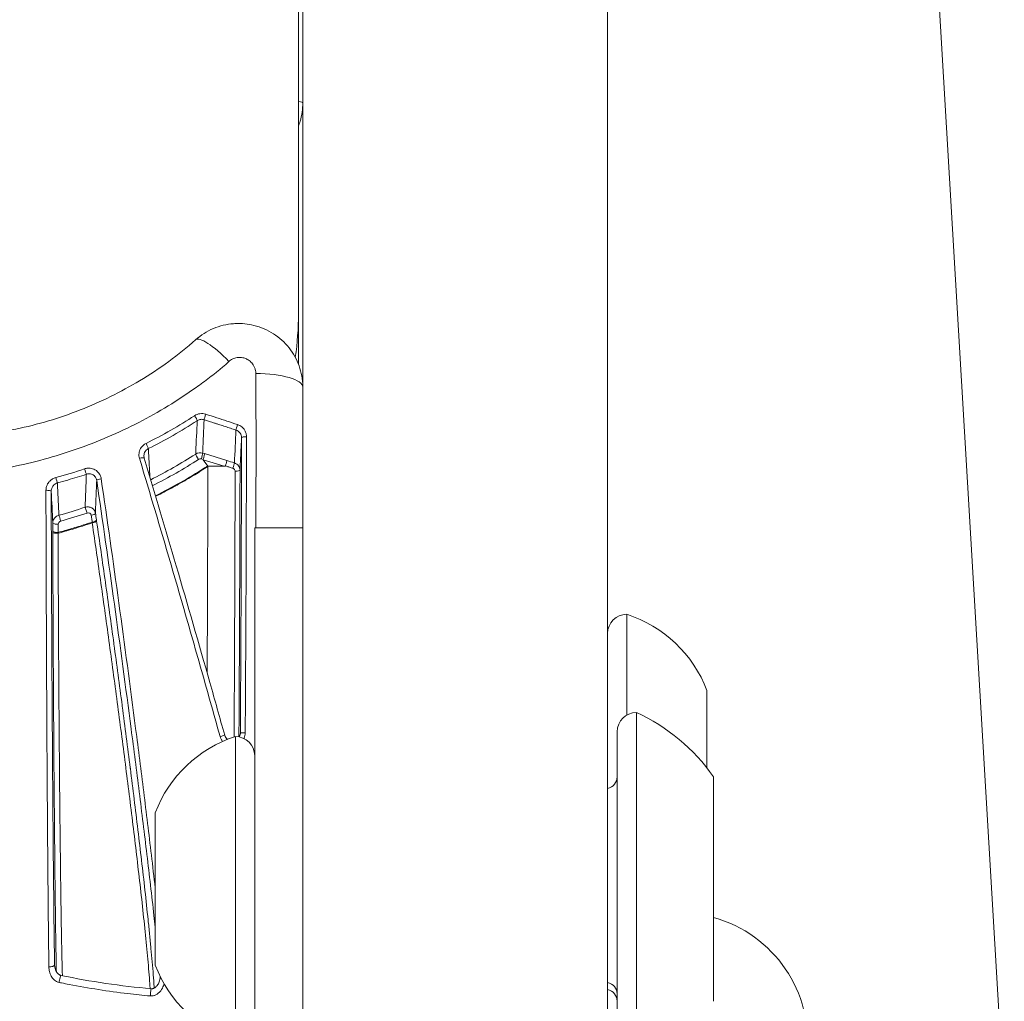
# Model space of a CAD drawing. Units: millimetres. Extents: x -2058 to 3545, y -1339 to 7471.
# Drawn here: x 1991 to 2052, y 283 to 344 of the extents above; entities that cross this region are included whole.
import ezdxf

# ---------------------------------------------------------------- set-up
doc = ezdxf.new("R2010")
doc.units = ezdxf.units.MM

msp = doc.modelspace()

# ---------------------------------------------------------------- linework, layer by layer
at = {"color": 0, "linetype": 'Continuous', "lineweight": 0}
for p, q in [((2008.389, 232.606), (2008.389, 616.516)), ((2027.389, 616.516), (2027.389, 232.606)), ((2046.493, 371.193), (2052.125, 276.36)), ((2008.119, 369.024), (2008.119, 325.499)), ((2008.119, 322.359), (2008.119, 325.499)), ((2002.145, 316.819), (2002.265, 316.784)), ((2002.265, 316.784), (2003.656, 316.359)), ((2002.168, 316.424), (2002.065, 316.453)), ((2002.179, 316.421), (2002.168, 316.424)), ((2002.471, 316.009), (2002.184, 316.403)), ((2003.494, 316.003), (2002.184, 316.403)), ((2003.494, 316.003), (2002.471, 316.009)), ((2003.623, 316.002), (2003.565, 316.021)), ((2005.389, 268.631), (2005.389, 312.152)), ((2005.389, 312.152), (2008.389, 312.152)), ((2028.589, 306.772), (2028.589, 300.491)), ((2004.836, 305.473), (2004.836, 305.473)), ((2004.837, 305.613), (2004.837, 305.613)), ((1992.407, 304.867), (1992.408, 304.867)), ((1996.622, 304.867), (1996.622, 304.867)), ((1992.413, 303.464), (1992.414, 303.464)), ((1996.529, 303.464), (1996.529, 303.464)), ((1996.812, 303.464), (1996.812, 303.464)), ((2033.589, 302.022), (2033.589, 297.189)), ((2029.189, 300.652), (2029.189, 278.652)), ((2004.189, 280.152), (2004.189, 299.152)), ((2004.493, 299.31), (2004.499, 299.386)), ((2027.989, 299.452), (2027.989, 279.852)), ((2033.989, 296.652), (2033.989, 282.652)), ((1997.8, 295.868), (1997.8, 295.868)), ((1997.889, 295.154), (1997.889, 295.154)), ((1999.189, 284.902), (1999.189, 294.402)), ((1993.284, 290.922), (1993.284, 290.922)), ((1998.395, 290.922), (1998.395, 290.922)), ((1999.049, 290.922), (1999.049, 290.922))]:
    msp.add_line(p, q, dxfattribs=at)
for centre, radius, start, end in [((2028.589, 305.572), 1.2, 90, 180), ((2026.117, 299.163), 8, 20.93555, 72.00205), ((2029.189, 299.452), 1.2, 90, 180), ((2024.172, 289.751), 12, 35.10409, 65.28476), ((2006.661, 291.544), 8, 107.99795, 159.06445), ((2004.189, 297.952), 1.2, 0, 90), ((2027.239, 296.652), 0.75, 281.53696, 0), ((2031.864, 280.166), 8, 273.39912, 74.59698), ((2006.661, 287.761), 8, 200.93555, 252.00205), ((2027.239, 282.652), 0.75, 0, 78.46304)]:
    msp.add_arc(centre, radius, start, end, dxfattribs=at)
for centre, major_axis, ratio, start_param, end_param in [((2005.389, 338.647), (3, 0), 0.061104, 0, 0.427477), ((2005.389, 320.928), (3, 0), 0.283962, 0, 1.547431), ((2001.637, 319.07), (0.164, -0.251), 0.15625, 0.308023, 1.78743), ((1998.624, 317.346), (0.133, -0.269), 0.087018, 0.329605, 1.807408), ((2004.87, 317.769), (-0.3, 0.001), 0.243935, -1.601589, -0.016912), ((2001.88, 316.529), (-0.163, 0.252), 0.15315, 0.30921, 1.879989), ((2002.001, 316.294), (0.188, 0.026), 0.882139, 1.101525, 2.055922), ((2004.037, 315.942), (0.092, 0.286), 0.058379, -1.80546, -0.368655), ((2004.176, 315.755), (0.3, -0.001), 0.236373, -1.587675, -0.016879), ((1993.017, 315.227), (0.078, -0.29), 0.032107, -1.808686, -0.356714), ((1995.837, 315.154), (-0.297, -0.044), 0.22405, -1.543375, -0.067666), ((1992.406, 314.438), (0.3, 0.001), 0.206834, 0.016763, 1.669153), ((1998.906, 314.663), (0.286, 0.089), 0.33189, -2.074009, -2.072133), ((1999.007, 314.888), (0.135, -0.268), 0.08298, -1.42355, -1.24185), ((1999.052, 314.191), (0.286, 0.089), 0.332245, -2.096326, -2.094459), ((1994.906, 313.178), (-0.096, 0.284), 0.010456, -1.920674, -0.350129), ((1995.163, 313.036), (0.296, 0.046), 0.336589, -1.505727, -0.070036), ((1993.102, 312.48), (-0.3, 0), 0.328233, 0.017363, 1.707903), ((1995.241, 312.532), (0.297, 0.043), 0.200609, -1.528225, -0.067314), ((1995.229, 312.615), (0.296, 0.046), 0.33716, -1.506902, -0.070051), ((1995.515, 312.444), (-0.08, 0.608), 0.065895, -1.368394, -1.226299), ((1992.813, 311.763), (0.004, -0.633), 0.0164, -1.906121, -1.751754), ((1993.102, 311.973), (-0.3, 0), 0.329269, 0.017369, 1.706629), ((1993.102, 311.879), (-0.3, -0.001), 0.179968, 0.016673, 1.668816), ((1993.116, 311.761), (0.073, 0.329), 0.004817, -1.371744, -1.213239), ((2003.23, 299.157), (0.289, 0.081), 0.018362, -1.570541, 0.000002), ((1993.249, 283.974), (0.061, 0.294), 0.083031, 0, 2.100834), ((1998.907, 283.136), (0.026, 0.299), 0.042203, -0.000019, 2.094518)]:
    msp.add_ellipse(centre, major_axis=major_axis, ratio=ratio, start_param=start_param, end_param=end_param, dxfattribs=at)
at = {"color": 0, "linetype": 'Continuous', "lineweight": 0, "extrusion": (0, 0, -1)}
for centre, major_axis, ratio, start_param, end_param in [((1986.919, 325.499), (21.2, 0), 0.939693, 0, 0.136567), ((2003.704, 321.641), (-1.995, 2.241), 0.221701, 0.000352, 1.366062), ((1986.663, 339.453), (-24.346, 2.749), 0.956336, -2.452654, -2.430286), ((2002.329, 319.163), (-0.091, -0.286), 0.061969, 0.368464, 1.830313), ((2004.316, 318.519), (-0.093, -0.285), 0.047318, 0.368882, 1.823857), ((2001.983, 316.426), (0.472, 0.039), 0.874596, -2.105755, -1.151223), ((2002.053, 316.554), (0.083, 0.288), 0.139034, 0.371047, 1.887141), ((1998.215, 316.423), (0.287, 0.087), 0.23395, -1.533606, 0.000002), ((2002.525, 316.313), (0.346, -0.108), 0.178469, 2.905126, 3.146486), ((1994.806, 315.767), (0.095, -0.284), 0.00479, -1.812407, -0.349649), ((2011.261, 300.644), (17.377, -4.236), 0.980656, -2.334019, -2.319741), ((1995.166, 318.682), (8.399, -2.661), 0.037081, 0.000615, 0.118912), ((1999.074, 314.121), (-0.287, -0.086), 0.213769, -1.048979, -1.047129), ((1993.255, 312.671), (-0.08, 0.289), 0.046754, 0.356684, 1.927192), ((1995.233, 312.425), (0.012, 0.271), 0.100969, 1.214373, 1.382482), ((1986.921, 325.496), (9.054, -18.009), 0.000002, 0, 0.00001), ((1986.921, 325.494), (6.235, -19.035), 0.000002, 0, 0.000007), ((1986.919, 325.499), (5.483, -19.243), 0.000003, 0, 0.000011), ((2002.437, 302.6), (-0.158, -0.055), 0.000004, -0.000045, 0.000076), ((2004.799, 299.384), (-0.3, 0.002), 0.010477, -1.575448, -0.016402), ((1988.505, 294.286), (4.78, -3.505), 0.000002, 0, 0.00001), ((1992.613, 284.932), (0.3, 0.004), 0.444316, 0.018307, 1.757705), ((2027.239, 283.13), (0.75, 0), 0.931765, -1.369438, 0)]:
    msp.add_ellipse(centre, major_axis=major_axis, ratio=ratio, start_param=start_param, end_param=end_param, dxfattribs=at)
at = {"color": 0, "linetype": 'Continuous', "lineweight": 0}
for points, knots in [([(2003.389, 322.171), (2003.357, 322.142), (2003.322, 322.116), (2003.255, 322.061), (2003.153, 321.979), (2002.916, 321.789), (2002.711, 321.629), (2002.297, 321.312), (2002.018, 321.106), (2001.169, 320.502), (2000.588, 320.119), (1999.397, 319.394), (1998.787, 319.051), (1997.536, 318.406), (1996.893, 318.103), (1994.941, 317.264), (1993.612, 316.802), (1991.579, 316.25), (1990.895, 316.089), (1989.513, 315.814), (1988.813, 315.7), (1986.719, 315.433), (1985.333, 315.354), (1983.27, 315.378), (1982.584, 315.409), (1981.219, 315.521), (1980.537, 315.601), (1978.521, 315.91), (1977.224, 316.209), (1975.346, 316.789), (1974.731, 317.004), (1973.525, 317.48), (1972.931, 317.741), (1971.197, 318.587), (1970.117, 319.229), (1968.104, 320.659), (1967.171, 321.447), (1965.881, 322.743), (1965.473, 323.191), (1964.705, 324.111), (1964.345, 324.585), (1963.333, 326.044), (1962.751, 327.068), (1962.018, 328.684), (1961.797, 329.239), (1961.41, 330.357), (1961.243, 330.923), (1960.822, 332.641), (1960.646, 333.812), (1960.545, 335.611), (1960.539, 336.219), (1960.584, 337.446), (1960.636, 338.06), (1960.794, 339.287), (1960.902, 339.901), (1961.108, 340.824), (1961.184, 341.131), (1961.308, 341.593), (1961.352, 341.747), (1961.442, 342.054), (1961.49, 342.209), (1961.538, 342.36)], [-0.00000006, -0.00000006, -0.00000006, -0.00000006, 0.00013186, 0.00013186, 0.00026378, 0.00052762, 0.0010553, 0.0010553, 0.00211067, 0.00211067, 0.00422139, 0.00422139, 0.00633212, 0.00633212, 0.00844285, 0.00844285, 0.0126643, 0.0126643, 0.01477503, 0.01477503, 0.01688576, 0.01688576, 0.02110721, 0.02110721, 0.02321794, 0.02321794, 0.02532867, 0.02532867, 0.02955012, 0.02955012, 0.03166085, 0.03166085, 0.03377158, 0.03377158, 0.03799303, 0.03799303, 0.04221449, 0.04221449, 0.04432522, 0.04432522, 0.04643594, 0.04643594, 0.0506574, 0.0506574, 0.05276813, 0.05276813, 0.05487885, 0.05487885, 0.05910031, 0.05910031, 0.06121104, 0.06121104, 0.06332176, 0.06332176, 0.06543249, 0.06543249, 0.06648785, 0.06648785, 0.06701554, 0.06701554, 0.06753909, 0.06753909, 0.06753909, 0.06753909]), ([(2008.119, 337.202), (2008.157, 337.299), (2008.191, 337.398), (2008.333, 337.873), (2008.389, 338.256), (2008.389, 338.647)], [0.007788044, 0.007788044, 0.007788044, 0.007788044, 0.008099498, 0.008099498, 0.009256569, 0.009256569, 0.009256569, 0.009256569]), ([(1965.419, 334.629), (1965.419, 333.47), (1965.547, 332.332), (1966.047, 330.115), (1966.427, 329.03), (1967.43, 326.946), (1968.063, 325.942), (1969.557, 324.07), (1970.426, 323.196), (1972.36, 321.624), (1973.432, 320.918), (1975.725, 319.716), (1976.955, 319.21), (1979.512, 318.422), (1980.849, 318.134), (1983.567, 317.792), (1984.961, 317.733), (1987.738, 317.85), (1989.134, 318.024), (1991.865, 318.598), (1993.213, 318.998), (1995.796, 320.008), (1997.045, 320.621), (1999.468, 322.075), (2000.645, 322.934), (2001.71, 323.882)], [0.000085, 0.000085, 0.000085, 0.000085, 4.2356, 4.2356, 8.572157, 8.572157, 13.012071, 13.012071, 17.487668, 17.487668, 21.940661, 21.940661, 26.336414, 26.336414, 30.661821, 30.661821, 34.929452, 34.929452, 39.145815, 39.145815, 43.323966, 43.323966, 47.471851, 47.471851, 51.889466, 51.889466, 51.889466, 51.889466]), ([(2001.709, 323.882), (2002.035, 324.171), (2002.414, 324.41), (2003.213, 324.746), (2003.644, 324.85), (2004.182, 324.891), (2004.29, 324.895), (2004.418, 324.894), (2004.438, 324.894), (2004.519, 324.893), (2004.579, 324.89), (2004.822, 324.875), (2005.003, 324.85), (2005.614, 324.727), (2006.038, 324.566), (2006.796, 324.123), (2007.141, 323.837), (2007.709, 323.18), (2007.941, 322.801), (2008.263, 322.002), (2008.36, 321.572), (2008.387, 321.072), (2008.389, 321), (2008.389, 320.928)], [0, 0, 0, 0, 1.309112, 1.309112, 2.604647, 2.604647, 2.928013, 2.928013, 2.988599, 2.988599, 3.170397, 3.170397, 3.716873, 3.716873, 5.040594, 5.040594, 6.351483, 6.351483, 7.650979, 7.650979, 8.941352, 8.941352, 9.157642, 9.157642, 9.157642, 9.157642]), ([(1953.492, 323.367), (1953.491, 320.969), (1953.686, 318.594), (1954.074, 316.236), (1954.229, 315.294), (1954.415, 314.355), (1954.633, 313.419), (1955.288, 310.602), (1956.233, 307.817), (1957.42, 305.173), (1957.82, 304.28), (1958.249, 303.4), (1958.707, 302.533), (1960.075, 299.943), (1961.713, 297.446), (1963.586, 295.121), (1964.211, 294.345), (1964.858, 293.591), (1965.529, 292.858), (1968.038, 290.114), (1970.857, 287.657), (1973.999, 285.501), (1974.201, 285.362), (1974.404, 285.225), (1974.608, 285.089), (1977.955, 282.865), (1981.528, 281.069), (1985.314, 279.689), (1987.776, 278.791), (1990.351, 278.067), (1992.938, 277.546), (1994.343, 277.263), (1995.756, 277.038), (1997.176, 276.87), (1997.822, 276.794), (1998.47, 276.73), (1999.119, 276.677), (2000.157, 276.593), (2001.198, 276.54), (2002.244, 276.517), (2002.625, 276.509), (2003.007, 276.505), (2003.389, 276.505), (2003.531, 276.505), (2003.674, 276.505), (2003.816, 276.505), (2004.34, 276.505), (2004.865, 276.505), (2005.389, 276.505)], [0.01989845, 0.01989845, 0.01989845, 0.01989845, 0.02750674, 0.02750674, 0.02750674, 0.03054798, 0.03054798, 0.03054798, 0.03969839, 0.03969839, 0.03969839, 0.04278733, 0.04278733, 0.04278733, 0.05201337, 0.05201337, 0.05201337, 0.05509169, 0.05509169, 0.05509169, 0.06661216, 0.06661216, 0.06661216, 0.06735345, 0.06735345, 0.06735345, 0.07949605, 0.07949605, 0.07949605, 0.0873943, 0.0873943, 0.0873943, 0.09168542, 0.09168542, 0.09168542, 0.09363675, 0.09363675, 0.09363675, 0.09675798, 0.09675798, 0.09675798, 0.09789514, 0.09789514, 0.09789514, 0.09831859, 0.09831859, 0.09831859, 0.0998792, 0.0998792, 0.0998792, 0.0998792]), ([(2005.381, 275.805), (2002.042, 275.813), (1998.679, 275.927), (1993.034, 276.814), (1990.707, 277.344), (1986.393, 278.641), (1984.387, 279.381), (1980.5, 281.098), (1978.611, 282.077), (1974.997, 284.251), (1973.264, 285.448), (1969.981, 288.038), (1968.423, 289.435), (1965.499, 292.409), (1964.128, 293.994), (1961.63, 297.305), (1960.494, 299.035), (1958.472, 302.608), (1957.581, 304.458), (1956.049, 308.251), (1955.407, 310.202), (1954.394, 314.159), (1954.022, 316.172), (1953.591, 319.912), (1953.492, 321.641), (1953.492, 323.367)], [0, 0, 0, 0, 10.020571, 10.020571, 17.154394, 17.154394, 23.567721, 23.567721, 29.972796, 29.972796, 36.341649, 36.341649, 42.699818, 42.699818, 49.099305, 49.099305, 55.449936, 55.449936, 61.779546, 61.779546, 68.130975, 68.130975, 74.473605, 74.473605, 79.850745, 79.850745, 79.850745, 79.850745]), ([(2005.459, 321.78), (2005.459, 321.845), (2005.452, 321.909), (2005.433, 322.003), (2005.425, 322.034), (2005.397, 322.127), (2005.372, 322.187), (2005.328, 322.268), (2005.314, 322.292), (2005.298, 322.318), (2005.295, 322.321), (2005.267, 322.365), (2005.237, 322.404), (2005.172, 322.476), (2005.138, 322.51), (2005.064, 322.572), (2005.025, 322.602), (2004.947, 322.65), (2004.91, 322.671), (2004.866, 322.691), (2004.861, 322.694), (2004.807, 322.718), (2004.756, 322.736), (2004.662, 322.761), (2004.62, 322.769), (2004.53, 322.782), (2004.482, 322.785), (2004.389, 322.784), (2004.344, 322.78), (2004.296, 322.773), (2004.293, 322.773), (2004.243, 322.765), (2004.197, 322.755), (2004.106, 322.726), (2004.061, 322.709), (2003.968, 322.664), (2003.92, 322.636), (2003.843, 322.581), (2003.813, 322.556), (2003.785, 322.529)], [0, 0, 0, 0, 0.000201911, 0.000201911, 0.000299379, 0.000299379, 0.000501791, 0.000501791, 0.000585494, 0.000585494, 0.000597978, 0.000597978, 0.00074651, 0.00074651, 0.000894327, 0.000894327, 0.001041379, 0.001041379, 0.001170987, 0.001170987, 0.001187621, 0.001187621, 0.001349081, 0.001349081, 0.001477636, 0.001477636, 0.001621789, 0.001621789, 0.001756481, 0.001756481, 0.001765669, 0.001765669, 0.001909414, 0.001909414, 0.002053207, 0.002053207, 0.002223222, 0.002223222, 0.002341974, 0.002341974, 0.002341974, 0.002341974]), ([(2005.464, 312.152), (2005.465, 312.549), (2005.467, 312.944), (2005.47, 314.157), (2005.472, 314.973), (2005.473, 315.917), (2005.473, 316.047), (2005.474, 316.869), (2005.474, 317.561), (2005.472, 318.961), (2005.47, 319.67), (2005.465, 320.845), (2005.462, 321.313), (2005.459, 321.78)], [0.088863156, 0.088863156, 0.088863156, 0.088863156, 0.090070335, 0.090070335, 0.092565824, 0.092565824, 0.092963955, 0.092963955, 0.095088721, 0.095088721, 0.097275839, 0.097275839, 0.098726224, 0.098726224, 0.098726224, 0.098726224]), ([(2001.64, 319.149), (2001.741, 319.215), (2001.858, 319.258), (2002.096, 319.289), (2002.22, 319.279), (2002.336, 319.242)], [0, 0, 0, 0, 0.0003652375, 0.0003652375, 0.000730475, 0.000730475, 0.000730475, 0.000730475]), ([(2002.336, 319.242), (2002.568, 319.168), (2002.799, 319.093), (2003.239, 318.95), (2003.447, 318.883), (2003.879, 318.741), (2004.102, 318.668), (2004.326, 318.595)], [0, 0, 0, 0, 0.000731467, 0.000731467, 0.001388682, 0.001388682, 0.002095032, 0.002095032, 0.002095032, 0.002095032]), ([(2001.714, 316.761), (2001.715, 316.806), (2001.717, 316.851), (2001.719, 316.896), (2001.748, 317.543), (2001.777, 318.191), (2001.805, 318.839)], [0.000300758, 0.000300758, 0.000300758, 0.000300758, 0.00066182, 0.00066182, 0.00066182, 0.005885761, 0.005885761, 0.005885761, 0.005885761]), ([(2002.238, 318.898), (2002.204, 318.909), (2002.17, 318.917), (2002.135, 318.92), (2002.099, 318.924), (2002.062, 318.924), (2002.026, 318.92), (2001.991, 318.916), (2001.956, 318.908), (2001.922, 318.897), (2001.89, 318.886), (2001.86, 318.872), (2001.83, 318.854), (2001.822, 318.849), (2001.813, 318.844), (2001.805, 318.839)], [0, 0, 0, 0, 0.000105634, 0.000105634, 0.000105634, 0.0002146242, 0.0002146242, 0.0002146242, 0.0003216279, 0.0003216279, 0.0003216279, 0.0004231667, 0.0004231667, 0.0004231667, 0.0004530719, 0.0004530719, 0.0004530719, 0.0004530719]), ([(2002.238, 318.898), (2002.209, 318.248), (2002.18, 317.599), (2002.151, 316.949), (2002.149, 316.905), (2002.147, 316.862), (2002.145, 316.819)], [0.000173248, 0.000173248, 0.000173248, 0.000173248, 0.00540967, 0.00540967, 0.00540967, 0.005759675, 0.005759675, 0.005759675, 0.005759675]), ([(2004.224, 318.255), (2004.112, 318.291), (2004, 318.328), (2003.888, 318.364), (2003.776, 318.401), (2003.665, 318.437), (2003.553, 318.474), (2003.441, 318.51), (2003.329, 318.547), (2003.217, 318.583), (2003.161, 318.601), (2003.105, 318.619), (2003.049, 318.638), (2003.021, 318.647), (2002.993, 318.656), (2002.965, 318.665), (2002.937, 318.674), (2002.909, 318.683), (2002.881, 318.692), (2002.667, 318.761), (2002.452, 318.83), (2002.238, 318.898)], [0, 0, 0, 0, 0.000353536, 0.000353536, 0.000353536, 0.000707071, 0.000707071, 0.000707071, 0.001060606, 0.001060606, 0.001060606, 0.001237374, 0.001237374, 0.001237374, 0.001325758, 0.001325758, 0.001325758, 0.001414141, 0.001414141, 0.001414141, 0.002090321, 0.002090321, 0.002090321, 0.002090321]), ([(2004.326, 318.595), (2004.373, 318.58), (2004.418, 318.56), (2004.504, 318.513), (2004.546, 318.486), (2004.623, 318.423), (2004.659, 318.388), (2004.704, 318.336), (2004.716, 318.321), (2004.727, 318.305), (2004.727, 318.305), (2004.727, 318.305), (2004.767, 318.251), (2004.799, 318.192), (2004.849, 318.068), (2004.866, 318.002), (2004.877, 317.904), (2004.879, 317.873), (2004.879, 317.842)], [0, 0, 0, 0, 0.000145791, 0.000145791, 0.000295868, 0.000295868, 0.000447151, 0.000447151, 0.000504665, 0.000504665, 0.000505284, 0.000505284, 0.000505284, 0.000708693, 0.000708693, 0.00091511, 0.00091511, 0.001010568, 0.001010568, 0.001010568, 0.001010568]), ([(2004.57, 317.77), (2004.57, 317.876), (2004.537, 317.981), (2004.414, 318.154), (2004.326, 318.22), (2004.224, 318.255)], [0, 0, 0, 0, 0.0003203801, 0.0003203801, 0.0006407603, 0.0006407603, 0.0006407603, 0.0006407603]), ([(1998.206, 316.494), (1998.191, 316.544), (1998.181, 316.596), (1998.176, 316.648), (1998.171, 316.701), (1998.172, 316.755), (1998.179, 316.808), (1998.185, 316.86), (1998.196, 316.912), (1998.213, 316.963), (1998.221, 316.985), (1998.229, 317.007), (1998.239, 317.029), (1998.259, 317.075), (1998.284, 317.118), (1998.312, 317.159), (1998.341, 317.2), (1998.373, 317.239), (1998.409, 317.274), (1998.443, 317.308), (1998.481, 317.338), (1998.522, 317.366), (1998.551, 317.386), (1998.583, 317.404), (1998.615, 317.421)], [0, 0, 0, 0, 0.000160593, 0.000160593, 0.000160593, 0.000325035, 0.000325035, 0.000325035, 0.000487907, 0.000487907, 0.000487907, 0.000559805, 0.000559805, 0.000559805, 0.000711891, 0.000711891, 0.000711891, 0.00086426, 0.00086426, 0.00086426, 0.001011224, 0.001011224, 0.001011224, 0.00111961, 0.00111961, 0.00111961, 0.00111961]), ([(2004.57, 317.77), (2004.555, 317.443), (2004.539, 317.115), (2004.524, 316.788), (2004.508, 316.443), (2004.492, 316.098), (2004.476, 315.753)], [0.000307262, 0.000307262, 0.000307262, 0.000307262, 0.002943084, 0.002943084, 0.002943084, 0.005719271, 0.005719271, 0.005719271, 0.005719271]), ([(2004.499, 299.386), (2004.518, 302.506), (2004.533, 305.592), (2004.545, 308.654), (2004.556, 311.716), (2004.564, 314.753), (2004.57, 317.77)], [0, 0, 0, 0, 0.00926892, 0.00926892, 0.00926892, 0.01853785, 0.01853785, 0.01853785, 0.01853785]), ([(2004.879, 317.842), (2004.877, 316.332), (2004.873, 314.812), (2004.863, 311.76), (2004.858, 310.227), (2004.845, 307.147), (2004.837, 305.598), (2004.82, 302.493), (2004.811, 300.938), (2004.801, 299.381)], [0, 0, 0, 0, 0.0046697, 0.0046697, 0.00933939, 0.00933939, 0.01400909, 0.01400909, 0.01867879, 0.01867879, 0.01867879, 0.01867879]), ([(1998.758, 317.096), (1998.652, 317.042), (1998.569, 316.953), (1998.492, 316.773), (1998.479, 316.695), (1998.484, 316.617)], [0, 0, 0, 0, 0.0003501521, 0.0003501521, 0.000585236, 0.000585236, 0.000585236, 0.000585236]), ([(1998.758, 317.096), (1998.763, 317.011), (1998.768, 316.926), (1998.773, 316.841), (1998.803, 316.332), (1998.833, 315.823), (1998.862, 315.314)], [0.000273126, 0.000273126, 0.000273126, 0.000273126, 0.001, 0.001, 0.001, 0.005355589, 0.005355589, 0.005355589, 0.005355589]), ([(2002.265, 316.784), (2002.265, 316.781), (2002.266, 316.77), (2002.259, 316.724), (2002.254, 316.698), (2002.248, 316.668), (2002.24, 316.634), (2002.232, 316.6), (2002.222, 316.563), (2002.212, 316.526), (2002.201, 316.49), (2002.19, 316.454), (2002.179, 316.421)], [-0.05451866, -0.05451866, -0.05451866, -0.05451866, -0.03438999, -0.03438999, -0.03438999, -0.02282017, -0.02282017, -0.02282017, -0.01123828, -0.01123828, -0.01123828, 0, 0, 0, 0]), ([(2003.232, 299.152), (2002.825, 300.615), (2002.413, 302.079), (2001.584, 304.994), (2001.168, 306.446), (2000.329, 309.341), (1999.907, 310.785), (1999.058, 313.655), (1998.633, 315.08), (1998.206, 316.494)], [0, 0, 0, 0, 0.00455743, 0.00455743, 0.00911485, 0.00911485, 0.01367228, 0.01367228, 0.01822971, 0.01822971, 0.01822971, 0.01822971]), ([(1998.503, 316.51), (1999.17, 314.297), (1999.837, 312.049), (2001.204, 307.379), (2001.906, 304.948), (2002.906, 301.422), (2003.214, 300.33), (2003.519, 299.238)], [0, 0, 0, 0, 7.132602, 7.132602, 14.732734, 14.732734, 18.134907, 18.134907, 18.134907, 18.134907]), ([(2003.656, 316.359), (2003.656, 316.359), (2003.656, 316.359), (2003.656, 316.358), (2003.655, 316.351), (2003.651, 316.329), (2003.649, 316.319), (2003.642, 316.284), (2003.635, 316.254), (2003.617, 316.188), (2003.606, 316.152), (2003.585, 316.084), (2003.575, 316.052), (2003.565, 316.021)], [-0.000181909, -0.000181909, -0.000181909, -0.000181909, 0, 0, 0.000820866, 0.000820866, 0.001348989, 0.001348989, 0.002560432, 0.002560432, 0.003771871, 0.003771871, 0.004825286, 0.004825286, 0.004825286, 0.004825286]), ([(2004.129, 316.207), (2004.23, 316.175), (2004.319, 316.113), (2004.442, 315.951), (2004.476, 315.853), (2004.476, 315.753)], [0, 0, 0, 0, 0.0003155443, 0.0003155443, 0.0006310886, 0.0006310886, 0.0006310886, 0.0006310886]), ([(1994.784, 315.835), (1994.815, 315.846), (1994.847, 315.855), (1994.88, 315.861), (1994.912, 315.868), (1994.946, 315.873), (1994.979, 315.876), (1995.012, 315.878), (1995.045, 315.879), (1995.078, 315.878), (1995.095, 315.877), (1995.111, 315.876), (1995.127, 315.874), (1995.234, 315.864), (1995.339, 315.831), (1995.432, 315.78), (1995.439, 315.776), (1995.445, 315.772), (1995.452, 315.768), (1995.543, 315.714), (1995.623, 315.641), (1995.684, 315.555), (1995.689, 315.548), (1995.694, 315.542), (1995.698, 315.535), (1995.74, 315.473), (1995.772, 315.405), (1995.794, 315.333), (1995.805, 315.296), (1995.814, 315.258), (1995.819, 315.22)], [0, 0, 0, 0, 0.000097965, 0.000097965, 0.000097965, 0.00019805, 0.00019805, 0.00019805, 0.00029755, 0.00029755, 0.00029755, 0.000346604, 0.000346604, 0.000346604, 0.000669373, 0.000669373, 0.000669373, 0.000693338, 0.000693338, 0.000693338, 0.001015903, 0.001015903, 0.001015903, 0.001040302, 0.001040302, 0.001040302, 0.001269094, 0.001269094, 0.001269094, 0.001387417, 0.001387417, 0.001387417, 0.001387417]), ([(1995.54, 315.115), (1995.534, 315.16), (1995.522, 315.202), (1995.505, 315.243), (1995.494, 315.268), (1995.481, 315.293), (1995.466, 315.316), (1995.442, 315.352), (1995.414, 315.385), (1995.382, 315.413), (1995.36, 315.432), (1995.337, 315.449), (1995.312, 315.464), (1995.279, 315.484), (1995.243, 315.499), (1995.206, 315.51), (1995.175, 315.52), (1995.142, 315.526), (1995.11, 315.529), (1995.086, 315.531), (1995.063, 315.531), (1995.039, 315.53), (1995.015, 315.528), (1994.991, 315.525), (1994.967, 315.52), (1994.943, 315.515), (1994.919, 315.508), (1994.896, 315.5)], [0, 0, 0, 0, 0.0001352099, 0.0001352099, 0.0001352099, 0.0002200094, 0.0002200094, 0.0002200094, 0.0003513253, 0.0003513253, 0.0003513253, 0.0004404146, 0.0004404146, 0.0004404146, 0.0005593687, 0.0005593687, 0.0005593687, 0.0006595329, 0.0006595329, 0.0006595329, 0.0007313168, 0.0007313168, 0.0007313168, 0.0008056772, 0.0008056772, 0.0008056772, 0.0008800375, 0.0008800375, 0.0008800375, 0.0008800375]), ([(2002.471, 315.987), (2002.2, 315.81), (2001.926, 315.637), (2001.597, 315.436), (2001.545, 315.404), (2001.183, 315.186), (2000.869, 315.004), (2000.237, 314.652), (1999.92, 314.482), (1999.472, 314.252), (1999.346, 314.188), (1999.218, 314.124)], [0.000000001, 0.000000001, 0.000000001, 0.000000001, 0.000983175, 0.000983175, 0.00116752, 0.00116752, 0.002264304, 0.002264304, 0.003350108, 0.003350108, 0.003778104, 0.003778104, 0.003778104, 0.003778104]), ([(2002.25, 315.886), (2002.285, 315.905), (2002.324, 315.927), (2002.359, 315.945), (2002.376, 315.955), (2002.396, 315.965), (2002.414, 315.973), (2002.423, 315.977), (2002.433, 315.981), (2002.442, 315.985), (2002.447, 315.987), (2002.452, 315.988), (2002.457, 315.99), (2002.462, 315.991), (2002.471, 315.994), (2002.471, 315.987)], [-0.02447831, -0.02447831, -0.02447831, -0.02447831, -0.01220287, -0.01220287, -0.01220287, -0.00609106, -0.00609106, -0.00609106, -0.00310408, -0.00310408, -0.00310408, -0.00165134, -0.00165134, -0.00165134, -0.00000096, -0.00000096, -0.00000096, -0.00000096]), ([(2002.471, 315.987), (2002.466, 313.174), (2002.454, 308.893), (2002.434, 304.56), (2002.427, 303.112)], [0.000637, 0.000637, 0.000637, 0.000637, 0.25, 0.3747851, 0.3747851, 0.3747851, 0.3747851]), ([(2004.032, 315.871), (2003.964, 315.893), (2003.896, 315.914), (2003.759, 315.958), (2003.691, 315.98), (2003.623, 316.002), (2003.623, 316.002), (2003.623, 316.002)], [0, 0, 0, 0, 0.0002152405, 0.0002152405, 0.000430481, 0.000430481, 0.000430541, 0.000430541, 0.000430541, 0.000430541]), ([(2004.17, 315.684), (2004.17, 315.706), (2004.166, 315.729), (2004.158, 315.75), (2004.137, 315.806), (2004.091, 315.852), (2004.032, 315.871)], [0, 0, 0, 0, 0.0000693185, 0.0000693185, 0.0000693185, 0.0002512969, 0.0002512969, 0.0002512969, 0.0002512969]), ([(2004.104, 299.124), (2004.111, 300.271), (2004.118, 301.418), (2004.131, 304.04), (2004.138, 305.514), (2004.15, 308.444), (2004.155, 309.902), (2004.164, 312.803), (2004.168, 314.248), (2004.17, 315.684)], [0.0009898, 0.0009898, 0.0009898, 0.0009898, 0.00442987, 0.00442987, 0.00885974, 0.00885974, 0.01328961, 0.01328961, 0.01771948, 0.01771948, 0.01771948, 0.01771948]), ([(2004.476, 315.753), (2004.47, 312.865), (2004.461, 309.952), (2004.449, 307.012), (2004.443, 305.542), (2004.436, 304.064), (2004.429, 302.579), (2004.423, 301.43), (2004.416, 300.281), (2004.409, 299.132)], [0, 0, 0, 0, 0.00887656, 0.00887656, 0.00887656, 0.01331483, 0.01331483, 0.01331483, 0.01674551, 0.01674551, 0.01674551, 0.01674551]), ([(1992.376, 314.5), (1992.376, 314.555), (1992.382, 314.61), (1992.393, 314.664), (1992.404, 314.719), (1992.421, 314.772), (1992.444, 314.824), (1992.466, 314.875), (1992.494, 314.924), (1992.526, 314.97), (1992.533, 314.979), (1992.54, 314.988), (1992.546, 314.997), (1992.591, 315.055), (1992.642, 315.106), (1992.7, 315.15), (1992.755, 315.192), (1992.816, 315.228), (1992.88, 315.255), (1992.915, 315.27), (1992.952, 315.283), (1992.99, 315.293)], [0, 0, 0, 0, 0.000167092, 0.000167092, 0.000167092, 0.000337914, 0.000337914, 0.000337914, 0.000507254, 0.000507254, 0.000507254, 0.000540506, 0.000540506, 0.000540506, 0.00075757, 0.00075757, 0.00075757, 0.000966134, 0.000966134, 0.000966134, 0.001081012, 0.001081012, 0.001081012, 0.001081012]), ([(1993.087, 314.955), (1993.048, 314.944), (1993.011, 314.928), (1992.976, 314.908), (1992.939, 314.887), (1992.904, 314.861), (1992.873, 314.831), (1992.851, 314.81), (1992.83, 314.786), (1992.811, 314.761), (1992.789, 314.731), (1992.77, 314.699), (1992.755, 314.665), (1992.739, 314.632), (1992.728, 314.597), (1992.719, 314.562), (1992.711, 314.527), (1992.707, 314.492), (1992.706, 314.457), (1992.706, 314.451), (1992.706, 314.445), (1992.706, 314.44)], [0, 0, 0, 0, 0.0001197168, 0.0001197168, 0.0001197168, 0.0002487421, 0.0002487421, 0.0002487421, 0.0003422035, 0.0003422035, 0.0003422035, 0.0004531047, 0.0004531047, 0.0004531047, 0.0005633037, 0.0005633037, 0.0005633037, 0.000669461, 0.000669461, 0.000669461, 0.0006862886, 0.0006862886, 0.0006862886, 0.0006862886]), ([(1994.896, 315.5), (1994.516, 315.373), (1994.133, 315.253), (1993.529, 315.076), (1993.308, 315.014), (1993.087, 314.955)], [0, 0, 0, 0, 0.001201735, 0.001201735, 0.001889573, 0.001889573, 0.001889573, 0.001889573]), ([(1993.087, 314.955), (1993.091, 314.868), (1993.095, 314.782), (1993.099, 314.695), (1993.127, 314.111), (1993.156, 313.527), (1993.184, 312.943)], [0.000267219, 0.000267219, 0.000267219, 0.000267219, 0.001, 0.001, 0.001, 0.005935097, 0.005935097, 0.005935097, 0.005935097]), ([(1994.817, 313.445), (1994.82, 313.53), (1994.823, 313.614), (1994.827, 313.698), (1994.845, 314.183), (1994.864, 314.667), (1994.882, 315.151), (1994.887, 315.267), (1994.891, 315.384), (1994.896, 315.5)], [0.000302912, 0.000302912, 0.000302912, 0.000302912, 0.001, 0.001, 0.001, 0.005, 0.005, 0.005, 0.005960073, 0.005960073, 0.005960073, 0.005960073]), ([(1995.54, 315.115), (1995.527, 314.782), (1995.514, 314.448), (1995.487, 313.768), (1995.474, 313.421), (1995.46, 313.075)], [0.000274999, 0.000274999, 0.000274999, 0.000274999, 0.003030274, 0.003030274, 0.005892845, 0.005892845, 0.005892845, 0.005892845]), ([(1999.189, 287.28), (1999.163, 287.516), (1999.137, 287.753), (1999.11, 287.991), (1998.971, 289.243), (1998.823, 290.516), (1998.669, 291.803), (1998.592, 292.447), (1998.514, 293.095), (1998.434, 293.746), (1998.354, 294.398), (1998.272, 295.054), (1998.19, 295.709), (1998.026, 297.02), (1997.858, 298.326), (1997.688, 299.629), (1997.348, 302.235), (1996.998, 304.828), (1996.64, 307.409), (1996.282, 309.99), (1995.916, 312.559), (1995.54, 315.115)], [0.00319326, 0.00319326, 0.00319326, 0.00319326, 0.00394136, 0.00394136, 0.00394136, 0.00788273, 0.00788273, 0.00788273, 0.00985341, 0.00985341, 0.00985341, 0.01182409, 0.01182409, 0.01182409, 0.01576545, 0.01576545, 0.01576545, 0.02364818, 0.02364818, 0.02364818, 0.0315309, 0.0315309, 0.0315309, 0.0315309]), ([(1995.819, 315.22), (1996.197, 312.65), (1996.564, 310.067), (1997.28, 304.878), (1997.63, 302.272), (1998.139, 298.342), (1998.306, 297.029), (1998.635, 294.393), (1998.795, 293.074), (1999.032, 291.079), (1999.111, 290.394), (1999.189, 289.715)], [0, 0, 0, 0, 0.00789785, 0.00789785, 0.0157957, 0.0157957, 0.01974463, 0.01974463, 0.02369356, 0.02369356, 0.02578325, 0.02578325, 0.02578325, 0.02578325]), ([(1992.559, 284.8), (1992.545, 285.938), (1992.532, 287.108), (1992.508, 289.494), (1992.497, 290.709), (1992.477, 293.175), (1992.468, 294.428), (1992.45, 296.94), (1992.442, 298.202), (1992.421, 301.979), (1992.409, 304.496), (1992.394, 308.269), (1992.39, 309.524), (1992.382, 312.021), (1992.379, 313.263), (1992.376, 314.5)], [0, 0, 0, 0, 0.00375935, 0.00375935, 0.0075187, 0.0075187, 0.01127805, 0.01127805, 0.0150374, 0.0150374, 0.0225561, 0.0225561, 0.02631545, 0.02631545, 0.0300748, 0.0300748, 0.0300748, 0.0300748]), ([(1992.706, 314.44), (1992.709, 312.906), (1992.714, 311.369), (1992.724, 308.895), (1992.728, 307.957), (1992.743, 304.541), (1992.757, 302.057), (1992.781, 298.323), (1992.79, 297.077), (1992.805, 295.205), (1992.81, 294.581), (1992.82, 293.331), (1992.826, 292.707), (1992.843, 290.854), (1992.855, 289.636), (1992.877, 287.679), (1992.886, 286.927), (1992.901, 285.764), (1992.907, 285.347), (1992.913, 284.933)], [0, 0, 0, 0, 0.00463374, 0.00463374, 0.00745427, 0.00745427, 0.01490854, 0.01490854, 0.01863568, 0.01863568, 0.02049925, 0.02049925, 0.02236282, 0.02236282, 0.02608995, 0.02608995, 0.02846582, 0.02846582, 0.02981709, 0.02981709, 0.02981709, 0.02981709]), ([(1994.817, 313.445), (1994.849, 313.455), (1994.882, 313.462), (1994.952, 313.469), (1994.989, 313.469), (1995.063, 313.462), (1995.099, 313.454), (1995.168, 313.432), (1995.201, 313.418), (1995.231, 313.401), (1995.231, 313.4), (1995.232, 313.4), (1995.262, 313.383), (1995.29, 313.362), (1995.341, 313.315), (1995.364, 313.289), (1995.396, 313.243), (1995.407, 313.225), (1995.423, 313.195), (1995.428, 313.183), (1995.441, 313.151), (1995.448, 313.129), (1995.456, 313.096), (1995.458, 313.085), (1995.46, 313.075)], [0, 0, 0, 0, 0.0001002139, 0.0001002139, 0.0002092534, 0.0002092534, 0.0003219624, 0.0003219624, 0.0004287684, 0.0004287684, 0.000429915, 0.000429915, 0.000429915, 0.0005377262, 0.0005377262, 0.0006448725, 0.0006448725, 0.0007131576, 0.0007131576, 0.0007523512, 0.0007523512, 0.0008254696, 0.0008254696, 0.00085983, 0.00085983, 0.00085983, 0.00085983]), ([(1995.198, 312.939), (1995.19, 312.993), (1995.155, 313.041), (1995.058, 313.095), (1994.997, 313.1), (1994.941, 313.081)], [0, 0, 0, 0, 0.0001718259, 0.0001718259, 0.0003436518, 0.0003436518, 0.0003436518, 0.0003436518]), ([(1992.802, 312.478), (1992.802, 312.584), (1992.84, 312.687), (1992.978, 312.855), (1993.075, 312.916), (1993.184, 312.943)], [0, 0, 0, 0, 0.0003319317, 0.0003319317, 0.0006638635, 0.0006638635, 0.0006638635, 0.0006638635]), ([(1992.802, 311.972), (1992.802, 312.02), (1992.802, 312.069), (1992.802, 312.238), (1992.802, 312.358), (1992.802, 312.478)], [0, 0, 0, 0, 0.0001553451, 0.0001553451, 0.0005364713, 0.0005364713, 0.0005364713, 0.0005364713]), ([(1995.262, 312.475), (1995.258, 312.473), (1995.254, 312.472), (1995.25, 312.47), (1995.049, 312.402), (1994.848, 312.336), (1994.489, 312.222), (1994.332, 312.173), (1994.007, 312.074), (1993.839, 312.024), (1993.657, 311.972), (1993.643, 311.968), (1993.464, 311.916), (1993.298, 311.87), (1993.132, 311.825)], [0, 0, 0, 0, 0.000013399, 0.000013399, 0.000013399, 0.000649532, 0.000649532, 0.001141803, 0.001141803, 0.001667396, 0.001667396, 0.001711633, 0.001711633, 0.00222855, 0.00222855, 0.00222855, 0.00222855]), ([(1993.295, 312.574), (1993.252, 312.562), (1993.213, 312.536), (1993.158, 312.467), (1993.143, 312.425), (1993.143, 312.382)], [0, 0, 0, 0, 0.00013333, 0.00013333, 0.0002666599, 0.0002666599, 0.0002666599, 0.0002666599]), ([(1993.143, 311.876), (1993.42, 311.95), (1993.697, 312.028), (1994.256, 312.193), (1994.539, 312.281), (1994.968, 312.42), (1995.116, 312.469), (1995.263, 312.519)], [0, 0, 0, 0, 0.000862357, 0.000862357, 0.001750524, 0.001750524, 0.002216866, 0.002216866, 0.002216866, 0.002216866]), ([(1995.263, 312.519), (1995.249, 312.612), (1995.234, 312.705), (1995.22, 312.798), (1995.213, 312.845), (1995.205, 312.892), (1995.198, 312.939)], [0, 0, 0, 0, 0.0003, 0.0003, 0.0003, 0.0004518562, 0.0004518562, 0.0004518562, 0.0004518562]), ([(1998.872, 283.44), (1998.865, 283.542), (1998.859, 283.647), (1998.836, 283.987), (1998.817, 284.234), (1998.754, 285.003), (1998.704, 285.55), (1998.593, 286.687), (1998.532, 287.282), (1998.404, 288.482), (1998.337, 289.088), (1998.13, 290.921), (1997.983, 292.16), (1997.678, 294.664), (1997.52, 295.928), (1997.194, 298.476), (1997.025, 299.761), (1996.684, 302.325), (1996.511, 303.607), (1996.16, 306.159), (1995.983, 307.43), (1995.626, 309.96), (1995.445, 311.22), (1995.262, 312.475)], [0.00052108, 0.00052108, 0.00052108, 0.00052108, 0.00098147, 0.00098147, 0.00196295, 0.00196295, 0.0039259, 0.0039259, 0.00588885, 0.00588885, 0.00785179, 0.00785179, 0.01177769, 0.01177769, 0.01570359, 0.01570359, 0.01962948, 0.01962948, 0.02355538, 0.02355538, 0.02748128, 0.02748128, 0.03140718, 0.03140718, 0.03140718, 0.03140718]), ([(1995.538, 312.571), (1995.721, 311.311), (1995.901, 310.047), (1996.08, 308.779), (1996.081, 308.77), (1996.082, 308.761), (1996.084, 308.752), (1996.261, 307.489), (1996.437, 306.222), (1996.61, 304.951), (1996.612, 304.937), (1996.614, 304.923), (1996.616, 304.908), (1996.789, 303.639), (1996.96, 302.365), (1997.129, 301.088), (1997.131, 301.072), (1997.133, 301.057), (1997.135, 301.041), (1997.304, 299.761), (1997.471, 298.472), (1997.633, 297.194), (1997.635, 297.182), (1997.637, 297.169), (1997.638, 297.157), (1997.801, 295.876), (1997.958, 294.605), (1998.109, 293.347), (1998.11, 293.338), (1998.112, 293.329), (1998.113, 293.321), (1998.264, 292.059), (1998.41, 290.81), (1998.547, 289.579), (1998.547, 289.574), (1998.548, 289.569), (1998.548, 289.564), (1998.616, 288.949), (1998.682, 288.339), (1998.745, 287.736), (1998.746, 287.732), (1998.746, 287.729), (1998.746, 287.725), (1998.778, 287.424), (1998.808, 287.124), (1998.838, 286.829), (1998.868, 286.53), (1998.896, 286.237), (1998.923, 285.949), (1998.977, 285.374), (1999.026, 284.821), (1999.067, 284.302), (1999.087, 284.043), (1999.105, 283.794), (1999.12, 283.561), (1999.122, 283.532), (1999.124, 283.503), (1999.125, 283.475)], [0, 0, 0, 0, 0.00387361, 0.00387361, 0.00387361, 0.0039011, 0.0039011, 0.0039011, 0.00775908, 0.00775908, 0.00775908, 0.00780219, 0.00780219, 0.00780219, 0.01165657, 0.01165657, 0.01165657, 0.01170329, 0.01170329, 0.01170329, 0.01556616, 0.01556616, 0.01556616, 0.01560438, 0.01560438, 0.01560438, 0.01947804, 0.01947804, 0.01947804, 0.01950548, 0.01950548, 0.01950548, 0.02338991, 0.02338991, 0.02338991, 0.02340657, 0.02340657, 0.02340657, 0.02534584, 0.02534584, 0.02534584, 0.02535712, 0.02535712, 0.02535712, 0.02632381, 0.02632381, 0.02632381, 0.02730178, 0.02730178, 0.02730178, 0.02925772, 0.02925772, 0.02925772, 0.03023349, 0.03023349, 0.03023349, 0.03035395, 0.03035395, 0.03035395, 0.03035395]), ([(1993.026, 284.502), (1993.022, 284.676), (1993.018, 284.858), (1993.015, 285.046), (1993.01, 285.288), (1993.005, 285.541), (1993.001, 285.799), (1992.997, 286.056), (1992.993, 286.32), (1992.988, 286.587), (1992.988, 286.59), (1992.988, 286.593), (1992.988, 286.596), (1992.98, 287.129), (1992.972, 287.68), (1992.965, 288.244), (1992.965, 288.248), (1992.965, 288.253), (1992.965, 288.258), (1992.958, 288.821), (1992.951, 289.399), (1992.944, 289.982), (1992.944, 289.989), (1992.944, 289.995), (1992.944, 290.002), (1992.931, 291.171), (1992.919, 292.357), (1992.908, 293.552), (1992.908, 293.562), (1992.908, 293.572), (1992.908, 293.583), (1992.897, 294.775), (1992.887, 295.978), (1992.878, 297.189), (1992.878, 297.203), (1992.878, 297.217), (1992.878, 297.231), (1992.873, 297.843), (1992.869, 298.458), (1992.865, 299.075), (1992.86, 299.674), (1992.857, 300.276), (1992.853, 300.876), (1992.853, 300.893), (1992.853, 300.91), (1992.853, 300.927), (1992.845, 302.141), (1992.838, 303.353), (1992.832, 304.561), (1992.832, 304.577), (1992.832, 304.593), (1992.832, 304.609), (1992.819, 307.044), (1992.81, 309.466), (1992.802, 311.877)], [0.00115008, 0.00115008, 0.00115008, 0.00115008, 0.00187777, 0.00187777, 0.00187777, 0.00281665, 0.00281665, 0.00281665, 0.00375554, 0.00375554, 0.00375554, 0.00376589, 0.00376589, 0.00376589, 0.00563331, 0.00563331, 0.00563331, 0.00564898, 0.00564898, 0.00564898, 0.00751107, 0.00751107, 0.00751107, 0.00753208, 0.00753208, 0.00753208, 0.01126661, 0.01126661, 0.01126661, 0.01129827, 0.01129827, 0.01129827, 0.01502215, 0.01502215, 0.01502215, 0.01506446, 0.01506446, 0.01506446, 0.01694777, 0.01694777, 0.01694777, 0.01877768, 0.01877768, 0.01877768, 0.0188299, 0.0188299, 0.0188299, 0.02253322, 0.02253322, 0.02253322, 0.02258297, 0.02258297, 0.02258297, 0.03004429, 0.03004429, 0.03004429, 0.03004429]), ([(1993.143, 312.382), (1993.143, 312.262), (1993.143, 312.142), (1993.143, 312.022), (1993.143, 311.973), (1993.143, 311.924), (1993.143, 311.876)], [0, 0, 0, 0, 0.0003813597, 0.0003813597, 0.0003813597, 0.0005367984, 0.0005367984, 0.0005367984, 0.0005367984]), ([(1993.132, 311.825), (1993.14, 309.427), (1993.151, 307.017), (1993.166, 304.596), (1993.173, 303.383), (1993.181, 302.167), (1993.19, 300.948), (1993.19, 300.943), (1993.19, 300.938), (1993.19, 300.933), (1993.194, 300.32), (1993.199, 299.705), (1993.204, 299.092), (1993.208, 298.553), (1993.212, 298.015), (1993.217, 297.479), (1993.217, 297.42), (1993.218, 297.361), (1993.218, 297.302), (1993.218, 297.288), (1993.219, 297.274), (1993.219, 297.26), (1993.229, 296.066), (1993.24, 294.88), (1993.252, 293.704), (1993.252, 293.683), (1993.253, 293.661), (1993.253, 293.64), (1993.264, 292.612), (1993.275, 291.593), (1993.288, 290.585), (1993.29, 290.447), (1993.291, 290.309), (1993.293, 290.172), (1993.294, 290.147), (1993.294, 290.121), (1993.294, 290.096), (1993.3, 289.687), (1993.305, 289.28), (1993.311, 288.88), (1993.313, 288.735), (1993.315, 288.592), (1993.317, 288.45), (1993.318, 288.425), (1993.318, 288.401), (1993.319, 288.376), (1993.324, 288.022), (1993.329, 287.674), (1993.335, 287.332), (1993.338, 287.155), (1993.341, 286.98), (1993.344, 286.807), (1993.345, 286.786), (1993.345, 286.765), (1993.346, 286.744), (1993.349, 286.525), (1993.354, 286.31), (1993.358, 286.097), (1993.358, 286.073), (1993.359, 286.048), (1993.359, 286.024), (1993.36, 286.006), (1993.36, 285.989), (1993.36, 285.971), (1993.363, 285.833), (1993.366, 285.696), (1993.369, 285.561), (1993.371, 285.465), (1993.373, 285.37), (1993.375, 285.276), (1993.376, 285.263), (1993.376, 285.25), (1993.376, 285.236), (1993.38, 285.086), (1993.383, 284.94), (1993.387, 284.797), (1993.39, 284.67), (1993.393, 284.547), (1993.396, 284.428), (1993.398, 284.367), (1993.4, 284.307), (1993.402, 284.249)], [0, 0, 0, 0, 0.00727304, 0.00727304, 0.00727304, 0.01091589, 0.01091589, 0.01091589, 0.01093062, 0.01093062, 0.01093062, 0.01276386, 0.01276386, 0.01276386, 0.01437712, 0.01437712, 0.01437712, 0.01455452, 0.01455452, 0.01455452, 0.01459732, 0.01459732, 0.01459732, 0.01819315, 0.01819315, 0.01819315, 0.01825924, 0.01825924, 0.01825924, 0.02140223, 0.02140223, 0.02140223, 0.02183178, 0.02183178, 0.02183178, 0.02191108, 0.02191108, 0.02191108, 0.02319042, 0.02319042, 0.02319042, 0.02365109, 0.02365109, 0.02365109, 0.02373036, 0.02373036, 0.02373036, 0.02487747, 0.02487747, 0.02487747, 0.02547041, 0.02547041, 0.02547041, 0.02554177, 0.02554177, 0.02554177, 0.02629352, 0.02629352, 0.02629352, 0.02638007, 0.02638007, 0.02638007, 0.02644314, 0.02644314, 0.02644314, 0.0269363, 0.0269363, 0.0269363, 0.02728972, 0.02728972, 0.02728972, 0.02733966, 0.02733966, 0.02733966, 0.02790809, 0.02790809, 0.02790809, 0.02841659, 0.02841659, 0.02841659, 0.02867657, 0.02867657, 0.02867657, 0.02867657]), ([(2003.391, 298.845), (2003.353, 298.891), (2003.32, 298.942), (2003.293, 298.995), (2003.268, 299.045), (2003.247, 299.098), (2003.232, 299.152)], [0.0019646813, 0.0019646813, 0.0019646813, 0.0019646813, 0.0021431256, 0.0021431256, 0.0021431256, 0.0023097966, 0.0023097966, 0.0023097966, 0.0023097966]), ([(2003.519, 299.238), (2003.535, 299.183), (2003.559, 299.13), (2003.619, 299.042), (2003.653, 299.004), (2003.691, 298.972)], [0, 0, 0, 0, 0.1708842, 0.1708842, 0.3201273, 0.3201273, 0.3201273, 0.3201273]), ([(2004.432, 299.127), (2004.435, 299.132), (2004.437, 299.137), (2004.466, 299.193), (2004.484, 299.249), (2004.495, 299.32), (2004.497, 299.334), (2004.498, 299.348)], [1.1830868, 1.1830868, 1.1830868, 1.1830868, 1.1999084, 1.1999084, 1.3720952, 1.3720952, 1.4140522, 1.4140522, 1.4140522, 1.4140522]), ([(2004.801, 299.381), (2004.8, 299.327), (2004.795, 299.273), (2004.784, 299.22), (2004.773, 299.166), (2004.758, 299.114), (2004.737, 299.063), (2004.732, 299.051), (2004.727, 299.039), (2004.722, 299.028)], [0, 0, 0, 0, 0.0001610822, 0.0001610822, 0.0001610822, 0.0003246606, 0.0003246606, 0.0003246606, 0.0003636216, 0.0003636216, 0.0003636216, 0.0003636216]), ([(1955.027, 298.871), (1955.647, 296.444), (1956.453, 294.052), (1957.42, 291.759), (1957.82, 290.809), (1958.249, 289.873), (1958.707, 288.95), (1960.075, 286.194), (1961.713, 283.537), (1963.586, 281.062), (1964.211, 280.236), (1964.858, 279.434), (1965.529, 278.654), (1968.038, 275.734), (1970.857, 273.119), (1973.999, 270.825), (1974.201, 270.677), (1974.404, 270.531), (1974.608, 270.386), (1977.955, 268.019), (1981.528, 266.108), (1985.314, 264.639), (1987.776, 263.684), (1990.351, 262.913), (1992.938, 262.359), (1994.343, 262.058), (1995.756, 261.818), (1997.176, 261.64), (1997.822, 261.559), (1998.47, 261.49), (1999.119, 261.435), (1999.142, 261.433), (1999.166, 261.431), (1999.189, 261.429)], [0.03224322, 0.03224322, 0.03224322, 0.03224322, 0.03969839, 0.03969839, 0.03969839, 0.04278733, 0.04278733, 0.04278733, 0.05201337, 0.05201337, 0.05201337, 0.05509169, 0.05509169, 0.05509169, 0.06661216, 0.06661216, 0.06661216, 0.06735345, 0.06735345, 0.06735345, 0.07949605, 0.07949605, 0.07949605, 0.0873943, 0.0873943, 0.0873943, 0.09168542, 0.09168542, 0.09168542, 0.09363675, 0.09363675, 0.09363675, 0.09370733, 0.09370733, 0.09370733, 0.09370733]), ([(1992.914, 284.897), (1992.921, 284.769), (1992.952, 284.637), (1993.043, 284.47), (1993.076, 284.423), (1993.14, 284.357), (1993.167, 284.334), (1993.213, 284.305), (1993.231, 284.295), (1993.269, 284.279), (1993.29, 284.272), (1993.31, 284.268)], [0, 0, 0, 0, 0.455884, 0.455884, 0.6443735, 0.6443735, 0.7527038, 0.7527038, 0.812814, 0.812814, 0.8769046, 0.8769046, 0.8769046, 0.8769046]), ([(1993.197, 283.83), (1993.143, 283.842), (1993.091, 283.86), (1993.042, 283.885), (1992.993, 283.91), (1992.947, 283.941), (1992.906, 283.975), (1992.865, 284.01), (1992.827, 284.049), (1992.794, 284.09), (1992.761, 284.132), (1992.733, 284.175), (1992.707, 284.22), (1992.657, 284.311), (1992.62, 284.407), (1992.597, 284.504), (1992.573, 284.601), (1992.56, 284.7), (1992.559, 284.8)], [0, 0, 0, 0, 0.000163708, 0.000163708, 0.000163708, 0.000327687, 0.000327687, 0.000327687, 0.000491987, 0.000491987, 0.000491987, 0.000656543, 0.000656543, 0.000656543, 0.000986155, 0.000986155, 0.000986155, 0.001316349, 0.001316349, 0.001316349, 0.001316349]), ([(1998.883, 282.987), (1998.414, 283.029), (1997.946, 283.077), (1996.867, 283.204), (1996.257, 283.288), (1995.039, 283.478), (1994.431, 283.585), (1993.668, 283.734), (1993.512, 283.765), (1993.303, 283.808), (1993.25, 283.819), (1993.197, 283.83)], [0, 0, 0, 0, 0.001411832, 0.001411832, 0.003260928, 0.003260928, 0.005118607, 0.005118607, 0.005596553, 0.005596553, 0.005759635, 0.005759635, 0.005759635, 0.005759635]), ([(1999.742, 283.745), (1999.717, 283.653), (1999.684, 283.564), (1999.639, 283.48), (1999.628, 283.457), (1999.615, 283.435), (1999.602, 283.414), (1999.573, 283.365), (1999.539, 283.317), (1999.501, 283.273), (1999.492, 283.263), (1999.484, 283.253), (1999.475, 283.244), (1999.428, 283.192), (1999.375, 283.145), (1999.314, 283.105), (1999.263, 283.071), (1999.207, 283.042), (1999.147, 283.021), (1999.136, 283.017), (1999.124, 283.013), (1999.113, 283.01), (1999.084, 283.002), (1999.054, 282.995), (1999.024, 282.991), (1998.996, 282.987), (1998.967, 282.985), (1998.938, 282.985), (1998.92, 282.985), (1998.902, 282.985), (1998.883, 282.987)], [0.000522617, 0.000522617, 0.000522617, 0.000522617, 0.000842278, 0.000842278, 0.000842278, 0.000926732, 0.000926732, 0.000926732, 0.001118765, 0.001118765, 0.001118765, 0.001160705, 0.001160705, 0.001160705, 0.001390098, 0.001390098, 0.001390098, 0.001585395, 0.001585395, 0.001585395, 0.001621781, 0.001621781, 0.001621781, 0.001713413, 0.001713413, 0.001713413, 0.001798965, 0.001798965, 0.001798965, 0.001853464, 0.001853464, 0.001853464, 0.001853464]), ([(1998.934, 283.434), (1998.957, 283.432), (1998.98, 283.433), (1999.013, 283.437), (1999.025, 283.439), (1999.037, 283.442), (1999.039, 283.443), (1999.047, 283.445), (1999.052, 283.446), (1999.073, 283.452), (1999.088, 283.458), (1999.14, 283.481), (1999.173, 283.502), (1999.248, 283.559), (1999.286, 283.6), (1999.37, 283.709), (1999.41, 283.783), (1999.475, 283.953), (1999.496, 284.052), (1999.503, 284.153)], [0, 0, 0, 0, 0.069723, 0.069723, 0.106141, 0.106141, 0.112189, 0.112189, 0.130339, 0.130339, 0.184895, 0.184895, 0.320932, 0.320932, 0.519592, 0.519592, 0.818348, 0.818348, 1.178949, 1.178949, 1.178949, 1.178949])]:
    msp.add_open_spline(points, degree=3, knots=knots, dxfattribs=at)
for points in [[(1998.615, 317.421), (1999.662, 317.94), (2000.67, 318.516), (2001.64, 319.149)], [(2001.805, 318.839), (2000.828, 318.2), (1999.812, 317.619), (1998.758, 317.096)], [(2004.129, 316.207), (2004.161, 316.889), (2004.193, 317.572), (2004.224, 318.255)], [(1998.91, 315.157), (1999.876, 315.644), (2000.811, 316.179), (2001.714, 316.761)], [(1998.484, 316.617), (1998.486, 316.581), (1998.492, 316.545), (1998.503, 316.51)], [(2001.893, 316.428), (2000.972, 315.834), (2000.017, 315.288), (1999.03, 314.791)], [(2003.656, 316.359), (2003.814, 316.308), (2003.971, 316.258), (2004.129, 316.207)], [(1992.99, 315.293), (1993.593, 315.456), (1994.191, 315.636), (1994.784, 315.835)], [(1999.208, 314.16), (2000.257, 314.682), (2001.273, 315.257), (2002.25, 315.886)], [(1992.802, 312.478), (1992.77, 313.132), (1992.738, 313.786), (1992.706, 314.44)], [(1999.03, 314.791), (1999.027, 314.789), (1999.024, 314.788), (1999.021, 314.786)], [(1993.184, 312.943), (1993.733, 313.096), (1994.277, 313.263), (1994.817, 313.445)], [(1994.941, 313.081), (1994.397, 312.897), (1993.848, 312.728), (1993.295, 312.574)], [(1995.46, 313.075), (1995.482, 312.935), (1995.504, 312.794), (1995.525, 312.654)], [(2004.498, 299.348), (2004.499, 299.361), (2004.499, 299.373), (2004.499, 299.386)], [(1992.913, 284.933), (1992.914, 284.909), (1992.915, 284.885), (1992.917, 284.861)], [(1992.913, 284.933), (1992.913, 284.921), (1992.914, 284.909), (1992.914, 284.897)], [(1993.31, 284.268), (1995.162, 283.881), (1997.044, 283.602), (1998.934, 283.434)], [(1999.483, 284.008), (1999.487, 284.073), (1999.491, 284.138), (1999.495, 284.203)], [(1999.503, 284.153), (1999.503, 284.164), (1999.504, 284.175), (1999.504, 284.186)]]:
    msp.add_open_spline(points, degree=3, dxfattribs=at)

doc.saveas('drawing.dxf')
